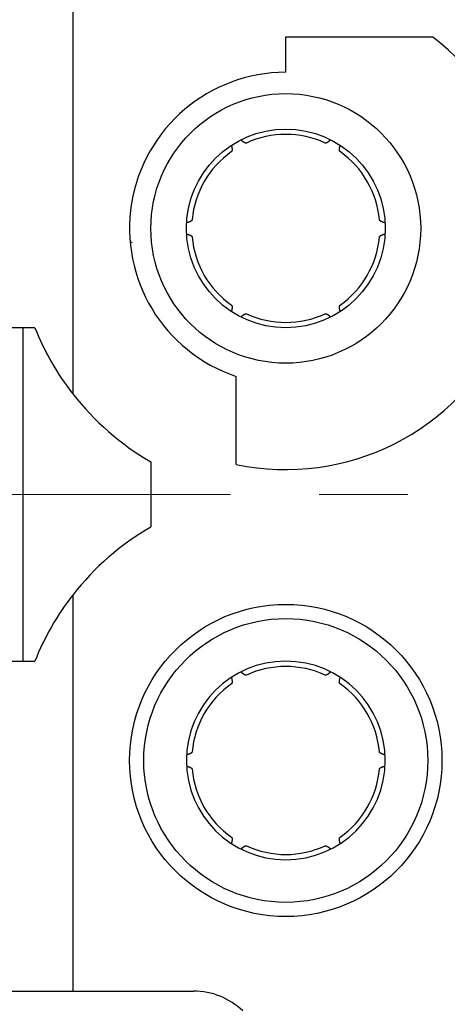
# Model space of a CAD drawing. Units: millimetres. Extents: x 11 to 751, y 29 to 435.
# Drawn here: x 401 to 407, y 352 to 365 of the extents above; entities that cross this region are included whole.
import ezdxf

# ---------------------------------------------------------------- set-up
doc = ezdxf.new("R2010")
doc.units = ezdxf.units.MM
doc.header["$MEASUREMENT"] = 0
doc.linetypes.add('CENTER', pattern=[2, 1.25, -0.25, 0.25, -0.25])
doc.layers.get('0').update_dxf_attribs({"lineweight": 30})
doc.layers.add('CEN', color=1, linetype='CENTER', lineweight=15)
doc.styles.add('Romans字体', font='romans.shx', dxfattribs={"width": 0.75})
doc.dimstyles.new('01', dxfattribs={"dimtxt": 3.5, "dimasz": 3, "dimexe": 1.2, "dimexo": 0.2, "dimgap": 0.8, "dimtad": 1, "dimdec": 1, "dimdsep": 46, "dimtxsty": 'Romans字体', "dimcen": 0, "dimclrd": 1, "dimclre": 6, "dimclrt": 4, "dimazin": 2, "dimtfac": 1, "dimtdec": 1, "dimtofl": 0, "dimtmove": 0, "dimatfit": 3, "dimfxl": 1, "dimtolj": 1, "dimtzin": 0, "dimarcsym": 0})

# ---------------------------------------------------------------- blocks, each defined once
blk = doc.blocks.new('*D77')
at = {"color": 6, "lineweight": -2}
for p, q in [((385.953, 352.101), (385.953, 324.879)), ((470.453, 352.101), (470.453, 324.879))]:
    blk.add_line(p, q, dxfattribs=at)
at = {"color": 1, "lineweight": -2}
blk.add_line((388.953, 326.079), (467.453, 326.079), dxfattribs=at)
at = {"color": 1}
for points in [[(388.953, 326.579), (388.953, 325.579), (385.953, 326.079)], [(467.453, 326.579), (467.453, 325.579), (470.453, 326.079)]]:
    blk.add_solid(points, dxfattribs=at)
at = {"layer": 'Defpoints', "color": 0}
for p in [(385.953, 352.301), (470.453, 352.301), (470.453, 326.079)]:
    blk.add_point(p, dxfattribs=at)
at = {"color": 4, "lineweight": 0, "insert": (427.618, 328.629), "char_height": 3.5, "attachment_point": 5, "style": 'Romans字体'}
blk.add_mtext('\\A1;84.5', dxfattribs=at)

msp = doc.modelspace()

# ---------------------------------------------------------------- linework, layer by layer
at = {"linetype": 'Continuous'}
for p, q in [((401.753, 365.801), (401.753, 360.219)), ((404.753, 365.251), (406.819, 365.251)), ((404.753, 364.751), (404.753, 365.251)), ((402.591, 362.351), (402.563, 362.351)), ((401.22, 361.151), (400.253, 361.151)), ((401.053, 356.451), (401.053, 361.151)), ((404.053, 359.224), (404.053, 360.465)), ((402.853, 359.26), (402.853, 358.342)), ((401.753, 357.383), (401.753, 351.801)), ((400.253, 356.451), (401.22, 356.451)), ((398.153, 351.801), (401.753, 351.801)), ((401.753, 351.801), (403.453, 351.801))]:
    msp.add_line(p, q, dxfattribs=at)
for points in [[(404.198, 363.754), (404.197, 363.754, -0.020576), (404.196, 363.754, -0.02006), (404.195, 363.753, -0.019254), (404.194, 363.753, -0.018278), (404.193, 363.753, -0.017171), (404.191, 363.753, -0.016058), (404.19, 363.753, -0.014892), (404.189, 363.753, -0.01379), (404.187, 363.753, -0.012697), (404.186, 363.754, -0.011705), (404.184, 363.754, -0.010749), (404.183, 363.755, -0.0099), (404.181, 363.755, -0.009094), (404.179, 363.756, -0.008387), (404.178, 363.756, -0.007721), (404.176, 363.757, -0.007139), (404.174, 363.758, -0.006592), (404.172, 363.759, -0.006115), (404.17, 363.76, -0.005667), (404.168, 363.761, -0.005276), (404.166, 363.762, -0.004906), (404.164, 363.764, -0.004581), (404.162, 363.765, -0.00428), (404.16, 363.767, -0.004019), (404.158, 363.768, -0.003756), (404.156, 363.77, -0.003512), (404.154, 363.771, -0.003331), (404.151, 363.773, -0.003204), (404.149, 363.775, -0.002933), (404.147, 363.777, -0.002598), (404.144, 363.779, -0.002718), (404.142, 363.781, -0.003052), (404.139, 363.783, -0.002183), (404.137, 363.785, -0.000731), (404.135, 363.787, -0.002901), (404.132, 363.79, -0.004542), (404.127, 363.794, -0.002052), (404.121, 363.8, -0.00105)], [(405.384, 363.8), (405.382, 363.798, -0.001713), (405.379, 363.795, -0.001788), (405.376, 363.792, -0.001871), (405.374, 363.79, -0.001958), (405.371, 363.788, -0.002055), (405.368, 363.785, -0.002155), (405.366, 363.783, -0.002267), (405.363, 363.781, -0.002383), (405.361, 363.779, -0.002513), (405.359, 363.777, -0.002648), (405.356, 363.775, -0.0028), (405.354, 363.773, -0.002959), (405.352, 363.771, -0.003138), (405.349, 363.77, -0.003326), (405.347, 363.768, -0.003538), (405.345, 363.767, -0.003761), (405.343, 363.765, -0.004015), (405.341, 363.764, -0.004282), (405.339, 363.762, -0.004587), (405.337, 363.761, -0.004911), (405.335, 363.76, -0.005278), (405.333, 363.759, -0.005667), (405.331, 363.758, -0.006119), (405.33, 363.757, -0.006608), (405.328, 363.756, -0.007139), (405.326, 363.756, -0.00767), (405.324, 363.755, -0.008402), (405.323, 363.755, -0.009305), (405.321, 363.754, -0.009851), (405.32, 363.754, -0.009946), (405.318, 363.753, -0.011913), (405.317, 363.753, -0.015578), (405.315, 363.753, -0.012962), (405.314, 363.753, -0.004616), (405.313, 363.753, -0.020032), (405.312, 363.753, -0.039463), (405.31, 363.754, -0.021142), (405.307, 363.754, -0.011552)], [(403.987, 363.723), (403.988, 363.719, -0.001713), (403.988, 363.715, -0.001788), (403.989, 363.712, -0.001871), (403.99, 363.708, -0.001958), (403.991, 363.705, -0.002055), (403.992, 363.701, -0.002155), (403.992, 363.698, -0.002267), (403.993, 363.695, -0.002383), (403.993, 363.692, -0.002512), (403.994, 363.689, -0.002648), (403.994, 363.686, -0.0028), (403.995, 363.683, -0.002958), (403.995, 363.68, -0.003137), (403.996, 363.677, -0.003325), (403.996, 363.674, -0.003537), (403.996, 363.672, -0.00376), (403.996, 363.669, -0.004013), (403.996, 363.667, -0.00428), (403.997, 363.664, -0.004585), (403.997, 363.662, -0.004908), (403.997, 363.66, -0.005276), (403.997, 363.658, -0.005663), (403.996, 363.656, -0.006115), (403.996, 363.654, -0.006604), (403.996, 363.652, -0.007134), (403.996, 363.65, -0.007665), (403.996, 363.648, -0.008395), (403.995, 363.646, -0.009297), (403.995, 363.645, -0.009842), (403.995, 363.643, -0.009938), (403.994, 363.642, -0.011903), (403.994, 363.641, -0.015564), (403.993, 363.639, -0.01295), (403.992, 363.638, -0.004612), (403.992, 363.637, -0.020013), (403.991, 363.636, -0.039429), (403.99, 363.635, -0.021126), (403.988, 363.633, -0.011545)], [(405.518, 363.633), (405.517, 363.633, -0.020544), (405.516, 363.634, -0.020029), (405.515, 363.635, -0.019226), (405.514, 363.636, -0.018254), (405.514, 363.637, -0.017151), (405.513, 363.638, -0.016041), (405.512, 363.639, -0.014879), (405.512, 363.641, -0.01378), (405.511, 363.642, -0.012689), (405.511, 363.643, -0.011699), (405.51, 363.645, -0.010745), (405.51, 363.646, -0.009897), (405.51, 363.648, -0.009093), (405.509, 363.65, -0.008386), (405.509, 363.652, -0.007721), (405.509, 363.654, -0.007139), (405.509, 363.656, -0.006593), (405.509, 363.658, -0.006116), (405.509, 363.66, -0.005668), (405.509, 363.662, -0.005277), (405.509, 363.664, -0.004908), (405.509, 363.667, -0.004583), (405.509, 363.669, -0.004281), (405.509, 363.672, -0.004021), (405.51, 363.674, -0.003757), (405.51, 363.677, -0.003513), (405.51, 363.68, -0.003332), (405.511, 363.683, -0.003205), (405.511, 363.686, -0.002934), (405.511, 363.689, -0.002599), (405.512, 363.692, -0.002719), (405.513, 363.695, -0.003053), (405.513, 363.698, -0.002184), (405.514, 363.701, -0.000731), (405.514, 363.704, -0.002901), (405.515, 363.708, -0.004542), (405.517, 363.714, -0.002052), (405.519, 363.723, -0.00105)], [(403.433, 362.672), (403.433, 362.671, -0.020549), (403.433, 362.67, -0.020031), (403.433, 362.669, -0.019225), (403.432, 362.668, -0.01825), (403.432, 362.667, -0.017145), (403.431, 362.666, -0.016034), (403.43, 362.665, -0.01487), (403.429, 362.663, -0.013771), (403.428, 362.662, -0.01268), (403.427, 362.661, -0.011691), (403.426, 362.66, -0.010736), (403.425, 362.659, -0.009889), (403.424, 362.658, -0.009085), (403.423, 362.657, -0.008379), (403.421, 362.656, -0.007714), (403.42, 362.655, -0.007134), (403.418, 362.653, -0.006587), (403.416, 362.652, -0.006111), (403.414, 362.651, -0.005664), (403.412, 362.65, -0.005273), (403.41, 362.649, -0.004904), (403.408, 362.648, -0.00458), (403.406, 362.647, -0.004278), (403.404, 362.646, -0.004018), (403.401, 362.645, -0.003755), (403.399, 362.643, -0.003511), (403.396, 362.642, -0.00333), (403.394, 362.641, -0.003203), (403.391, 362.64, -0.002933), (403.388, 362.639, -0.002598), (403.385, 362.638, -0.002718), (403.382, 362.637, -0.003052), (403.379, 362.636, -0.002183), (403.376, 362.635, -0.00073), (403.373, 362.634, -0.002901), (403.369, 362.633, -0.004542), (403.363, 362.631, -0.002052), (403.355, 362.628, -0.00105)], [(406.151, 362.628), (406.147, 362.629, -0.001713), (406.143, 362.631, -0.001788), (406.14, 362.632, -0.001871), (406.136, 362.633, -0.001958), (406.133, 362.634, -0.002055), (406.13, 362.635, -0.002155), (406.126, 362.636, -0.002267), (406.123, 362.637, -0.002383), (406.12, 362.638, -0.002512), (406.117, 362.639, -0.002648), (406.114, 362.64, -0.0028), (406.112, 362.641, -0.002958), (406.109, 362.642, -0.003137), (406.107, 362.643, -0.003325), (406.104, 362.645, -0.003537), (406.102, 362.646, -0.00376), (406.099, 362.647, -0.004013), (406.097, 362.648, -0.004281), (406.095, 362.649, -0.004586), (406.093, 362.65, -0.004909), (406.091, 362.651, -0.005276), (406.089, 362.652, -0.005664), (406.088, 362.653, -0.006117), (406.086, 362.655, -0.006606), (406.084, 362.656, -0.007136), (406.083, 362.657, -0.007667), (406.081, 362.658, -0.008398), (406.08, 362.659, -0.009301), (406.079, 362.66, -0.009847), (406.078, 362.661, -0.009942), (406.077, 362.662, -0.011909), (406.076, 362.663, -0.015573), (406.075, 362.665, -0.012958), (406.074, 362.666, -0.004614), (406.074, 362.667, -0.020027), (406.073, 362.668, -0.039458), (406.073, 362.67, -0.021142), (406.072, 362.672, -0.011553)], [(403.355, 362.473), (403.359, 362.472, -0.001713), (403.362, 362.471, -0.001788), (403.366, 362.47, -0.001871), (403.369, 362.469, -0.001958), (403.373, 362.468, -0.002055), (403.376, 362.467, -0.002155), (403.379, 362.466, -0.002267), (403.382, 362.465, -0.002383), (403.385, 362.464, -0.002513), (403.388, 362.463, -0.002648), (403.391, 362.462, -0.0028), (403.394, 362.46, -0.002959), (403.396, 362.459, -0.003138), (403.399, 362.458, -0.003325), (403.401, 362.457, -0.003538), (403.404, 362.456, -0.003761), (403.406, 362.455, -0.004014), (403.408, 362.454, -0.004281), (403.41, 362.453, -0.004586), (403.412, 362.452, -0.004909), (403.414, 362.451, -0.005277), (403.416, 362.449, -0.005665), (403.418, 362.448, -0.006117), (403.42, 362.447, -0.006605), (403.421, 362.446, -0.007135), (403.423, 362.445, -0.007666), (403.424, 362.444, -0.008396), (403.425, 362.443, -0.009298), (403.426, 362.442, -0.009843), (403.427, 362.441, -0.009938), (403.428, 362.439, -0.011903), (403.429, 362.438, -0.015563), (403.43, 362.437, -0.012949), (403.431, 362.436, -0.004611), (403.432, 362.435, -0.02001), (403.432, 362.434, -0.039418), (403.433, 362.432, -0.021118), (403.433, 362.429, -0.01154)], [(406.072, 362.429), (406.072, 362.43, -0.020551), (406.072, 362.432, -0.020037), (406.073, 362.433, -0.019233), (406.073, 362.434, -0.01826), (406.074, 362.435, -0.017156), (406.074, 362.436, -0.016046), (406.075, 362.437, -0.014882), (406.076, 362.438, -0.013783), (406.077, 362.439, -0.012691), (406.078, 362.441, -0.011701), (406.079, 362.442, -0.010746), (406.08, 362.443, -0.009899), (406.081, 362.444, -0.009093), (406.083, 362.445, -0.008387), (406.084, 362.446, -0.007721), (406.086, 362.447, -0.00714), (406.088, 362.448, -0.006593), (406.089, 362.449, -0.006116), (406.091, 362.451, -0.005668), (406.093, 362.452, -0.005277), (406.095, 362.453, -0.004907), (406.097, 362.454, -0.004583), (406.099, 362.455, -0.004281), (406.102, 362.456, -0.00402), (406.104, 362.457, -0.003757), (406.107, 362.458, -0.003513), (406.109, 362.459, -0.003332), (406.112, 362.46, -0.003205), (406.114, 362.462, -0.002934), (406.117, 362.463, -0.002599), (406.12, 362.464, -0.002719), (406.123, 362.465, -0.003053), (406.126, 362.466, -0.002184), (406.13, 362.467, -0.000731), (406.132, 362.468, -0.002901), (406.136, 362.469, -0.004542), (406.142, 362.471, -0.002052), (406.151, 362.473, -0.00105)], [(403.988, 361.469), (403.989, 361.468, -0.020562), (403.989, 361.468, -0.020045), (403.99, 361.467, -0.019239), (403.991, 361.466, -0.018264), (403.992, 361.465, -0.017158), (403.992, 361.464, -0.016046), (403.993, 361.462, -0.014881), (403.994, 361.461, -0.013781), (403.994, 361.46, -0.012688), (403.995, 361.458, -0.011698), (403.995, 361.457, -0.010743), (403.995, 361.455, -0.009895), (403.996, 361.454, -0.00909), (403.996, 361.452, -0.008383), (403.996, 361.45, -0.007718), (403.996, 361.448, -0.007136), (403.996, 361.446, -0.00659), (403.997, 361.444, -0.006113), (403.997, 361.442, -0.005665), (403.997, 361.44, -0.005275), (403.997, 361.437, -0.004905), (403.996, 361.435, -0.004581), (403.996, 361.433, -0.004279), (403.996, 361.43, -0.004019), (403.996, 361.427, -0.003755), (403.996, 361.425, -0.003512), (403.995, 361.422, -0.00333), (403.995, 361.419, -0.003203), (403.994, 361.416, -0.002933), (403.994, 361.413, -0.002598), (403.993, 361.41, -0.002718), (403.993, 361.407, -0.003052), (403.992, 361.404, -0.002183), (403.992, 361.4, -0.00073), (403.991, 361.398, -0.002901), (403.99, 361.394, -0.004542), (403.989, 361.387, -0.002052), (403.987, 361.379, -0.00105)], [(405.519, 361.379), (405.518, 361.383, -0.001713), (405.517, 361.387, -0.001788), (405.516, 361.39, -0.001871), (405.515, 361.394, -0.001959), (405.515, 361.397, -0.002055), (405.514, 361.4, -0.002155), (405.513, 361.404, -0.002267), (405.513, 361.407, -0.002383), (405.512, 361.41, -0.002513), (405.511, 361.413, -0.002648), (405.511, 361.416, -0.0028), (405.511, 361.419, -0.002959), (405.51, 361.422, -0.003138), (405.51, 361.425, -0.003326), (405.51, 361.427, -0.003538), (405.509, 361.43, -0.003762), (405.509, 361.433, -0.004015), (405.509, 361.435, -0.004283), (405.509, 361.437, -0.004588), (405.509, 361.44, -0.004911), (405.509, 361.442, -0.005279), (405.509, 361.444, -0.005667), (405.509, 361.446, -0.00612), (405.509, 361.448, -0.006609), (405.509, 361.45, -0.00714), (405.509, 361.452, -0.007671), (405.51, 361.454, -0.008403), (405.51, 361.455, -0.009306), (405.51, 361.457, -0.009852), (405.511, 361.458, -0.009947), (405.511, 361.46, -0.011914), (405.512, 361.461, -0.01558), (405.512, 361.462, -0.012963), (405.513, 361.464, -0.004616), (405.514, 361.465, -0.020033), (405.514, 361.466, -0.039464), (405.516, 361.467, -0.021142), (405.518, 361.469, -0.011552)], [(404.121, 361.302), (404.124, 361.304, -0.001713), (404.126, 361.307, -0.001788), (404.129, 361.309, -0.001871), (404.132, 361.312, -0.001958), (404.134, 361.314, -0.002055), (404.137, 361.317, -0.002155), (404.139, 361.319, -0.002266), (404.142, 361.321, -0.002382), (404.144, 361.323, -0.002512), (404.147, 361.325, -0.002647), (404.149, 361.327, -0.002799), (404.151, 361.329, -0.002957), (404.154, 361.33, -0.003136), (404.156, 361.332, -0.003324), (404.158, 361.334, -0.003536), (404.16, 361.335, -0.003759), (404.162, 361.337, -0.004012), (404.164, 361.338, -0.004279), (404.166, 361.339, -0.004584), (404.168, 361.341, -0.004907), (404.17, 361.342, -0.005274), (404.172, 361.343, -0.005662), (404.174, 361.344, -0.006114), (404.176, 361.345, -0.006603), (404.178, 361.345, -0.007133), (404.179, 361.346, -0.007664), (404.181, 361.347, -0.008395), (404.183, 361.347, -0.009297), (404.184, 361.348, -0.009843), (404.186, 361.348, -0.009939), (404.187, 361.348, -0.011905), (404.189, 361.349, -0.015569), (404.19, 361.349, -0.012956), (404.191, 361.349, -0.004614), (404.192, 361.349, -0.020024), (404.194, 361.349, -0.039459), (404.196, 361.348, -0.021146), (404.198, 361.347, -0.011556)], [(405.307, 361.347), (405.308, 361.348, -0.020553), (405.309, 361.348, -0.020035), (405.31, 361.348, -0.019229), (405.312, 361.349, -0.018254), (405.313, 361.349, -0.01715), (405.314, 361.349, -0.016038), (405.315, 361.349, -0.014874), (405.317, 361.349, -0.013775), (405.318, 361.348, -0.012683), (405.32, 361.348, -0.011694), (405.321, 361.348, -0.010739), (405.323, 361.347, -0.009892), (405.324, 361.347, -0.009087), (405.326, 361.346, -0.008381), (405.328, 361.345, -0.007716), (405.33, 361.345, -0.007135), (405.331, 361.344, -0.006588), (405.333, 361.343, -0.006112), (405.335, 361.342, -0.005664), (405.337, 361.341, -0.005274), (405.339, 361.339, -0.004905), (405.341, 361.338, -0.00458), (405.343, 361.337, -0.004279), (405.345, 361.335, -0.004018), (405.347, 361.334, -0.003755), (405.349, 361.332, -0.003512), (405.352, 361.33, -0.00333), (405.354, 361.329, -0.003203), (405.356, 361.327, -0.002933), (405.359, 361.325, -0.002598), (405.361, 361.323, -0.002718), (405.363, 361.321, -0.003052), (405.366, 361.319, -0.002183), (405.368, 361.317, -0.00073), (405.371, 361.315, -0.002901), (405.374, 361.312, -0.004542), (405.378, 361.307, -0.002052), (405.384, 361.302, -0.00105)], [(404.198, 356.254), (404.197, 356.254, -0.020569), (404.196, 356.254, -0.020049), (404.195, 356.253, -0.01924), (404.194, 356.253, -0.018263), (404.193, 356.253, -0.017155), (404.191, 356.253, -0.016042), (404.19, 356.253, -0.014876), (404.189, 356.253, -0.013775), (404.187, 356.253, -0.012682), (404.186, 356.254, -0.011692), (404.184, 356.254, -0.010737), (404.183, 356.255, -0.009889), (404.181, 356.255, -0.009084), (404.179, 356.256, -0.008378), (404.178, 356.256, -0.007713), (404.176, 356.257, -0.007132), (404.174, 356.258, -0.006586), (404.172, 356.259, -0.006109), (404.17, 356.26, -0.005662), (404.168, 356.261, -0.005272), (404.166, 356.262, -0.004902), (404.164, 356.264, -0.004578), (404.162, 356.265, -0.004277), (404.16, 356.267, -0.004017), (404.158, 356.268, -0.003753), (404.156, 356.27, -0.00351), (404.154, 356.271, -0.003329), (404.151, 356.273, -0.003202), (404.149, 356.275, -0.002932), (404.147, 356.277, -0.002597), (404.144, 356.279, -0.002717), (404.142, 356.281, -0.003052), (404.139, 356.283, -0.002183), (404.137, 356.285, -0.00073), (404.135, 356.287, -0.0029), (404.132, 356.29, -0.004541), (404.127, 356.294, -0.002052), (404.121, 356.3, -0.00105)], [(405.384, 356.3), (405.382, 356.298, -0.001713), (405.379, 356.295, -0.001788), (405.376, 356.292, -0.001871), (405.374, 356.29, -0.001958), (405.371, 356.288, -0.002055), (405.368, 356.285, -0.002155), (405.366, 356.283, -0.002266), (405.363, 356.281, -0.002382), (405.361, 356.279, -0.002512), (405.359, 356.277, -0.002647), (405.356, 356.275, -0.002799), (405.354, 356.273, -0.002958), (405.352, 356.271, -0.003136), (405.349, 356.27, -0.003324), (405.347, 356.268, -0.003536), (405.345, 356.267, -0.003759), (405.343, 356.265, -0.004012), (405.341, 356.264, -0.004279), (405.339, 356.262, -0.004584), (405.337, 356.261, -0.004907), (405.335, 356.26, -0.005274), (405.333, 356.259, -0.005662), (405.331, 356.258, -0.006113), (405.33, 356.257, -0.006602), (405.328, 356.256, -0.007132), (405.326, 356.256, -0.007662), (405.324, 356.255, -0.008392), (405.323, 356.255, -0.009294), (405.321, 356.254, -0.00984), (405.32, 356.254, -0.009935), (405.318, 356.253, -0.0119), (405.317, 356.253, -0.01556), (405.315, 356.253, -0.012948), (405.314, 356.253, -0.004611), (405.313, 356.253, -0.020011), (405.312, 356.253, -0.039428), (405.31, 356.254, -0.021128), (405.307, 356.254, -0.011546)], [(403.987, 356.223), (403.988, 356.219, -0.001713), (403.988, 356.215, -0.001788), (403.989, 356.212, -0.001871), (403.99, 356.208, -0.001958), (403.991, 356.205, -0.002055), (403.992, 356.201, -0.002155), (403.992, 356.198, -0.002267), (403.993, 356.195, -0.002383), (403.993, 356.192, -0.002512), (403.994, 356.189, -0.002648), (403.994, 356.186, -0.002799), (403.995, 356.183, -0.002958), (403.995, 356.18, -0.003137), (403.996, 356.177, -0.003325), (403.996, 356.174, -0.003537), (403.996, 356.172, -0.00376), (403.996, 356.169, -0.004013), (403.996, 356.167, -0.00428), (403.997, 356.164, -0.004585), (403.997, 356.162, -0.004908), (403.997, 356.16, -0.005276), (403.997, 356.158, -0.005664), (403.996, 356.156, -0.006116), (403.996, 356.154, -0.006605), (403.996, 356.152, -0.007135), (403.996, 356.15, -0.007666), (403.996, 356.148, -0.008396), (403.995, 356.146, -0.009299), (403.995, 356.145, -0.009844), (403.995, 356.143, -0.00994), (403.994, 356.142, -0.011905), (403.994, 356.141, -0.015568), (403.993, 356.139, -0.012954), (403.992, 356.138, -0.004613), (403.992, 356.137, -0.02002), (403.991, 356.136, -0.039443), (403.99, 356.135, -0.021134), (403.988, 356.133, -0.011549)], [(405.518, 356.133), (405.517, 356.133, -0.020552), (405.516, 356.134, -0.020037), (405.515, 356.135, -0.019234), (405.514, 356.136, -0.018261), (405.514, 356.137, -0.017157), (405.513, 356.138, -0.016047), (405.512, 356.139, -0.014883), (405.512, 356.141, -0.013784), (405.511, 356.142, -0.012692), (405.511, 356.143, -0.011702), (405.51, 356.145, -0.010747), (405.51, 356.146, -0.009899), (405.51, 356.148, -0.009094), (405.509, 356.15, -0.008387), (405.509, 356.152, -0.007721), (405.509, 356.154, -0.00714), (405.509, 356.156, -0.006593), (405.509, 356.158, -0.006116), (405.509, 356.16, -0.005668), (405.509, 356.162, -0.005277), (405.509, 356.164, -0.004908), (405.509, 356.167, -0.004583), (405.509, 356.169, -0.004281), (405.509, 356.172, -0.004021), (405.51, 356.174, -0.003757), (405.51, 356.177, -0.003513), (405.51, 356.18, -0.003332), (405.511, 356.183, -0.003205), (405.511, 356.186, -0.002934), (405.511, 356.189, -0.002599), (405.512, 356.192, -0.002719), (405.513, 356.195, -0.003053), (405.513, 356.198, -0.002184), (405.514, 356.201, -0.000731), (405.514, 356.204, -0.002901), (405.515, 356.208, -0.004542), (405.517, 356.214, -0.002052), (405.519, 356.223, -0.00105)], [(403.433, 355.172), (403.433, 355.171, -0.020544), (403.433, 355.17, -0.020027), (403.433, 355.169, -0.019222), (403.432, 355.168, -0.018248), (403.432, 355.167, -0.017144), (403.431, 355.166, -0.016034), (403.43, 355.165, -0.014871), (403.429, 355.163, -0.013772), (403.428, 355.162, -0.012681), (403.427, 355.161, -0.011692), (403.426, 355.16, -0.010738), (403.425, 355.159, -0.009891), (403.424, 355.158, -0.009087), (403.423, 355.157, -0.008381), (403.421, 355.156, -0.007716), (403.42, 355.155, -0.007135), (403.418, 355.153, -0.006589), (403.416, 355.152, -0.006112), (403.414, 355.151, -0.005665), (403.412, 355.15, -0.005274), (403.41, 355.149, -0.004905), (403.408, 355.148, -0.00458), (403.406, 355.147, -0.004279), (403.404, 355.146, -0.004019), (403.401, 355.145, -0.003755), (403.399, 355.143, -0.003512), (403.396, 355.142, -0.00333), (403.394, 355.141, -0.003204), (403.391, 355.14, -0.002933), (403.388, 355.139, -0.002598), (403.385, 355.138, -0.002718), (403.382, 355.137, -0.003052), (403.379, 355.136, -0.002184), (403.376, 355.135, -0.000731), (403.373, 355.134, -0.002901), (403.369, 355.133, -0.004542), (403.363, 355.131, -0.002052), (403.355, 355.128, -0.00105)], [(406.151, 355.128), (406.147, 355.129, -0.001713), (406.143, 355.131, -0.001788), (406.14, 355.132, -0.001871), (406.136, 355.133, -0.001958), (406.133, 355.134, -0.002055), (406.13, 355.135, -0.002155), (406.126, 355.136, -0.002267), (406.123, 355.137, -0.002383), (406.12, 355.138, -0.002513), (406.117, 355.139, -0.002648), (406.114, 355.14, -0.0028), (406.112, 355.141, -0.002959), (406.109, 355.142, -0.003138), (406.107, 355.143, -0.003325), (406.104, 355.145, -0.003538), (406.102, 355.146, -0.003761), (406.099, 355.147, -0.004014), (406.097, 355.148, -0.004281), (406.095, 355.149, -0.004586), (406.093, 355.15, -0.00491), (406.091, 355.151, -0.005277), (406.089, 355.152, -0.005666), (406.088, 355.153, -0.006118), (406.086, 355.155, -0.006607), (406.084, 355.156, -0.007137), (406.083, 355.157, -0.007669), (406.081, 355.158, -0.0084), (406.08, 355.159, -0.009302), (406.079, 355.16, -0.009848), (406.078, 355.161, -0.009943), (406.077, 355.162, -0.01191), (406.076, 355.163, -0.015574), (406.075, 355.165, -0.012959), (406.074, 355.166, -0.004614), (406.074, 355.167, -0.020027), (406.073, 355.168, -0.039454), (406.073, 355.17, -0.021138), (406.072, 355.172, -0.01155)], [(403.355, 354.973), (403.359, 354.972, -0.001713), (403.362, 354.971, -0.001788), (403.366, 354.97, -0.001871), (403.369, 354.969, -0.001958), (403.373, 354.968, -0.002055), (403.376, 354.967, -0.002155), (403.379, 354.966, -0.002267), (403.382, 354.965, -0.002383), (403.385, 354.964, -0.002513), (403.388, 354.963, -0.002648), (403.391, 354.962, -0.0028), (403.394, 354.96, -0.002958), (403.396, 354.959, -0.003137), (403.399, 354.958, -0.003325), (403.401, 354.957, -0.003537), (403.404, 354.956, -0.00376), (403.406, 354.955, -0.004013), (403.408, 354.954, -0.00428), (403.41, 354.953, -0.004585), (403.412, 354.952, -0.004908), (403.414, 354.951, -0.005276), (403.416, 354.949, -0.005663), (403.418, 354.948, -0.006115), (403.42, 354.947, -0.006604), (403.421, 354.946, -0.007134), (403.423, 354.945, -0.007664), (403.424, 354.944, -0.008395), (403.425, 354.943, -0.009297), (403.426, 354.942, -0.009842), (403.427, 354.941, -0.009937), (403.428, 354.939, -0.011901), (403.429, 354.938, -0.015562), (403.43, 354.937, -0.012949), (403.431, 354.936, -0.004611), (403.432, 354.935, -0.02001), (403.432, 354.934, -0.039422), (403.433, 354.932, -0.021122), (403.433, 354.929, -0.011543)], [(406.072, 354.929), (406.072, 354.93, -0.020556), (406.072, 354.932, -0.020041), (406.073, 354.933, -0.019236), (406.073, 354.934, -0.018262), (406.074, 354.935, -0.017157), (406.074, 354.936, -0.016046), (406.075, 354.937, -0.014882), (406.076, 354.938, -0.013782), (406.077, 354.939, -0.01269), (406.078, 354.941, -0.0117), (406.079, 354.942, -0.010745), (406.08, 354.943, -0.009897), (406.081, 354.944, -0.009092), (406.083, 354.945, -0.008386), (406.084, 354.946, -0.00772), (406.086, 354.947, -0.007138), (406.088, 354.948, -0.006592), (406.089, 354.949, -0.006115), (406.091, 354.951, -0.005667), (406.093, 354.952, -0.005276), (406.095, 354.953, -0.004907), (406.097, 354.954, -0.004582), (406.099, 354.955, -0.00428), (406.102, 354.956, -0.00402), (406.104, 354.957, -0.003756), (406.107, 354.958, -0.003513), (406.109, 354.959, -0.003331), (406.112, 354.96, -0.003204), (406.114, 354.962, -0.002933), (406.117, 354.963, -0.002599), (406.12, 354.964, -0.002718), (406.123, 354.965, -0.003053), (406.126, 354.966, -0.002184), (406.13, 354.967, -0.000731), (406.132, 354.968, -0.002901), (406.136, 354.969, -0.004542), (406.142, 354.971, -0.002052), (406.151, 354.973, -0.00105)], [(403.988, 353.969), (403.989, 353.968, -0.020554), (403.989, 353.968, -0.020037), (403.99, 353.967, -0.019231), (403.991, 353.966, -0.018257), (403.992, 353.965, -0.017152), (403.992, 353.964, -0.016041), (403.993, 353.962, -0.014876), (403.994, 353.961, -0.013777), (403.994, 353.96, -0.012685), (403.995, 353.958, -0.011695), (403.995, 353.957, -0.010741), (403.995, 353.955, -0.009893), (403.996, 353.954, -0.009088), (403.996, 353.952, -0.008382), (403.996, 353.95, -0.007717), (403.996, 353.948, -0.007136), (403.996, 353.946, -0.006589), (403.997, 353.944, -0.006113), (403.997, 353.942, -0.005665), (403.997, 353.94, -0.005275), (403.997, 353.937, -0.004905), (403.996, 353.935, -0.004581), (403.996, 353.933, -0.004279), (403.996, 353.93, -0.004019), (403.996, 353.927, -0.003755), (403.996, 353.925, -0.003512), (403.995, 353.922, -0.00333), (403.995, 353.919, -0.003204), (403.994, 353.916, -0.002933), (403.994, 353.913, -0.002598), (403.993, 353.91, -0.002718), (403.993, 353.907, -0.003053), (403.992, 353.904, -0.002184), (403.992, 353.9, -0.000731), (403.991, 353.898, -0.002901), (403.99, 353.894, -0.004542), (403.989, 353.887, -0.002052), (403.987, 353.879, -0.00105)], [(405.519, 353.879), (405.518, 353.883, -0.001713), (405.517, 353.887, -0.001788), (405.516, 353.89, -0.001871), (405.515, 353.894, -0.001959), (405.515, 353.897, -0.002055), (405.514, 353.9, -0.002155), (405.513, 353.904, -0.002267), (405.513, 353.907, -0.002383), (405.512, 353.91, -0.002513), (405.511, 353.913, -0.002648), (405.511, 353.916, -0.0028), (405.511, 353.919, -0.002959), (405.51, 353.922, -0.003138), (405.51, 353.925, -0.003326), (405.51, 353.927, -0.003538), (405.509, 353.93, -0.003762), (405.509, 353.933, -0.004015), (405.509, 353.935, -0.004283), (405.509, 353.937, -0.004588), (405.509, 353.94, -0.004911), (405.509, 353.942, -0.005279), (405.509, 353.944, -0.005667), (405.509, 353.946, -0.006119), (405.509, 353.948, -0.006609), (405.509, 353.95, -0.007139), (405.509, 353.952, -0.00767), (405.51, 353.954, -0.008401), (405.51, 353.955, -0.009304), (405.51, 353.957, -0.00985), (405.511, 353.958, -0.009945), (405.511, 353.96, -0.011912), (405.512, 353.961, -0.015576), (405.512, 353.962, -0.01296), (405.513, 353.964, -0.004614), (405.514, 353.965, -0.020027), (405.514, 353.966, -0.03945), (405.516, 353.967, -0.021134), (405.518, 353.969, -0.011548)], [(404.121, 353.802), (404.124, 353.804, -0.001713), (404.126, 353.807, -0.001788), (404.129, 353.809, -0.001871), (404.132, 353.812, -0.001958), (404.134, 353.814, -0.002055), (404.137, 353.817, -0.002155), (404.139, 353.819, -0.002266), (404.142, 353.821, -0.002382), (404.144, 353.823, -0.002512), (404.147, 353.825, -0.002647), (404.149, 353.827, -0.002798), (404.151, 353.829, -0.002957), (404.154, 353.83, -0.003136), (404.156, 353.832, -0.003323), (404.158, 353.834, -0.003535), (404.16, 353.835, -0.003758), (404.162, 353.837, -0.004011), (404.164, 353.838, -0.004278), (404.166, 353.839, -0.004583), (404.168, 353.841, -0.004905), (404.17, 353.842, -0.005273), (404.172, 353.843, -0.00566), (404.174, 353.844, -0.006112), (404.176, 353.845, -0.006601), (404.178, 353.845, -0.007131), (404.179, 353.846, -0.007661), (404.181, 353.847, -0.008392), (404.183, 353.847, -0.009294), (404.184, 353.848, -0.00984), (404.186, 353.848, -0.009935), (404.187, 353.848, -0.011901), (404.189, 353.849, -0.015563), (404.19, 353.849, -0.012952), (404.191, 353.849, -0.004613), (404.192, 353.849, -0.020018), (404.194, 353.849, -0.039449), (404.196, 353.848, -0.021142), (404.198, 353.847, -0.011555)], [(405.307, 353.847), (405.308, 353.848, -0.020552), (405.309, 353.848, -0.020033), (405.31, 353.848, -0.019226), (405.312, 353.849, -0.01825), (405.313, 353.849, -0.017145), (405.314, 353.849, -0.016034), (405.315, 353.849, -0.01487), (405.317, 353.849, -0.01377), (405.318, 353.848, -0.012679), (405.32, 353.848, -0.01169), (405.321, 353.848, -0.010735), (405.323, 353.847, -0.009888), (405.324, 353.847, -0.009084), (405.326, 353.846, -0.008378), (405.328, 353.845, -0.007713), (405.33, 353.845, -0.007132), (405.331, 353.844, -0.006586), (405.333, 353.843, -0.00611), (405.335, 353.842, -0.005663), (405.337, 353.841, -0.005273), (405.339, 353.839, -0.004903), (405.341, 353.838, -0.004579), (405.343, 353.837, -0.004278), (405.345, 353.835, -0.004018), (405.347, 353.834, -0.003754), (405.349, 353.832, -0.003511), (405.352, 353.83, -0.00333), (405.354, 353.829, -0.003203), (405.356, 353.827, -0.002932), (405.359, 353.825, -0.002598), (405.361, 353.823, -0.002717), (405.363, 353.821, -0.003052), (405.366, 353.819, -0.002183), (405.368, 353.817, -0.00073), (405.371, 353.815, -0.002901), (405.374, 353.812, -0.004542), (405.378, 353.807, -0.002052), (405.384, 353.802, -0.00105)]]:
    msp.add_lwpolyline(points, format="xyb", dxfattribs=at)
for centre, radius in [((404.753, 362.551), 1.9), ((404.753, 362.551), 1.4), ((404.753, 355.051), 2.2), ((404.753, 355.051), 2)]:
    msp.add_circle(centre, radius, dxfattribs=at)
for centre, radius, start, end in [((404.753, 362.551), 3.4, 258.1188, 52.572), ((404.753, 362.551), 2.2, 90, 251.447), ((404.753, 362.551), 1.325, 65.2661, 114.7339), ((404.753, 362.551), 1.325, 125.2661, 174.7339), ((404.753, 362.551), 1.325, 5.2661, 54.7339), ((404.753, 362.551), 1.325, 185.2661, 234.7339), ((404.753, 362.551), 1.325, 305.2661, 354.7339), ((404.753, 362.551), 1.325, 245.2661, 294.7339), ((404.753, 362.551), 3.8, 201.6183, 217.8637), ((404.753, 362.551), 3.8, 217.8637, 240), ((404.753, 355.051), 3.8, 120, 142.1363), ((404.753, 355.051), 3.8, 142.1363, 158.3817), ((404.753, 355.051), 1.4, 0, 270), ((404.753, 355.051), 1.325, 65.2661, 114.7339), ((404.753, 355.051), 1.325, 125.2661, 174.7339), ((404.753, 355.051), 1.325, 5.2661, 54.7339), ((404.753, 355.051), 1.4, 270, 0), ((404.753, 355.051), 1.325, 185.2661, 234.7339), ((404.753, 355.051), 1.325, 305.2661, 354.7339), ((404.753, 355.051), 1.325, 245.2661, 294.7339), ((403.453, 350.801), 1, 45.9496, 90)]:
    msp.add_arc(centre, radius, start, end, dxfattribs=at)
at = {"layer": 'CEN', "ltscale": 5}
msp.add_line((473.974, 358.801), (383.151, 358.801), dxfattribs=at)

# ---------------------------------------------------------------- dimensions: what is measured, and where the dimension line sits
at = {"lineweight": 0}
dim = msp.add_linear_dim(base=(470.453, 326.079), p1=(385.953, 352.301), p2=(470.453, 352.301), dimstyle='01', dxfattribs=at)
dim.commit()
dim.dimension.update_dxf_attribs({"geometry": '*D77', "text_midpoint": (427.618, 326.079), "dimtype": 160})

doc.saveas('drawing.dxf')
